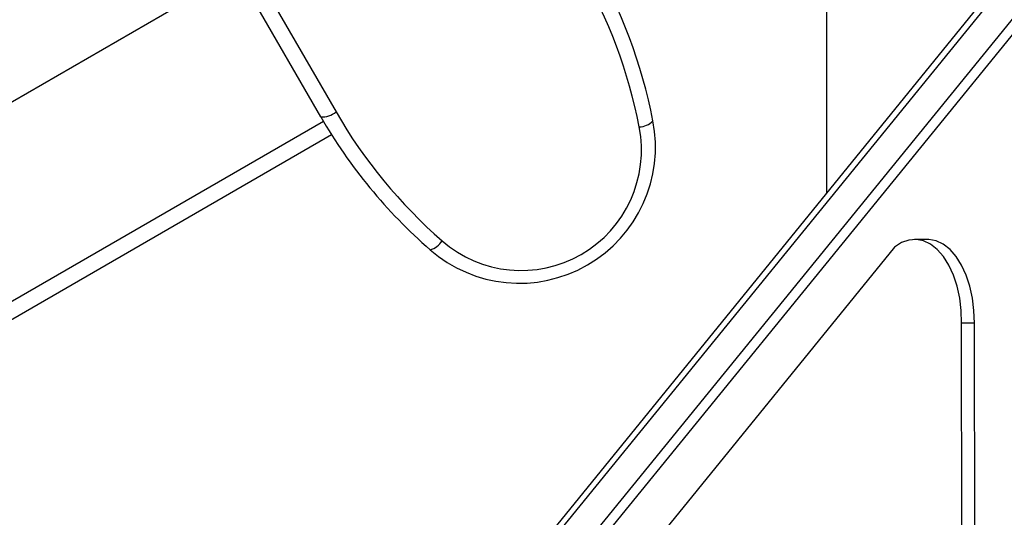
# Model space of a CAD drawing. Units: millimetres. Extents: x -3511 to 3594, y -2882 to 6861.
# Drawn here: x -1469 to -1280, y -203 to -108 of the extents above; entities that cross this region are included whole.
import ezdxf

# ---------------------------------------------------------------- set-up
doc = ezdxf.new("R2010")
doc.units = ezdxf.units.MM
doc.styles.add('SLDTEXTSTYLE0', font='TXT', dxfattribs={"width": 0.7})
doc.dimstyles.new('SLDDIMSTYLE0', dxfattribs={"dimtxt": 5, "dimasz": 3.302, "dimexe": 0, "dimexo": 0.0625, "dimgap": 1.25, "dimtad": 2, "dimdec": 0, "dimrnd": 1e-09, "dimzin": 12, "dimdsep": 46, "dimtxsty": 'SLDTEXTSTYLE0', "dimsah": 1, "dimcen": 0.09, "dimadec": 0, "dimazin": 3, "dimtfac": 1, "dimtofl": 0, "dimtmove": 0, "dimatfit": 3, "dimfxl": 0, "dimfrac": 2, "dimtolj": 1, "dimtzin": 12, "dimarcsym": 0})

# ---------------------------------------------------------------- blocks, each defined once
blk = doc.blocks.new('_D')
at = {"color": 7, "linetype": 'Continuous', "lineweight": 0}
for p, q in [((-1578.66, 1394.2), (-2243.85, 1394.2)), ((-2242.85, -980.29), (-2242.85, 1394.2)), ((-525.47, -980.29), (-2243.85, -980.29))]:
    blk.add_line(p, q, dxfattribs=at)
at = {"color": 7, "linetype": 'Continuous', "lineweight": 18}
for points in [[(-2242.85, 1394.2), (-2243.36, 1390.9), (-2242.34, 1390.9)], [(-2242.85, -980.29), (-2242.34, -976.99), (-2243.36, -976.99)]]:
    blk.add_solid(points, dxfattribs=at)
at = {"color": 7, "linetype": 'Continuous', "lineweight": 18, "insert": (-2249.3, -74.41), "char_height": 5, "attachment_point": 1, "rotation": 90, "style": 'SLDTEXTSTYLE0'}
blk.add_mtext('2374', dxfattribs=at)
blk = doc.blocks.new('_D_1')
at = {"color": 7, "linetype": 'Continuous', "lineweight": 0}
for p, q in [((-1996.35, 891.91), (-1996.35, -1170.99)), ((1593.53, -445.79), (1593.53, -1170.99)), ((1593.53, -1169.99), (-1996.35, -1169.99))]:
    blk.add_line(p, q, dxfattribs=at)
at = {"color": 7, "linetype": 'Continuous', "lineweight": 18}
for points in [[(-1996.35, -1169.99), (-1993.05, -1170.5), (-1993.05, -1169.48)], [(1593.53, -1169.99), (1590.23, -1169.48), (1590.23, -1170.5)]]:
    blk.add_solid(points, dxfattribs=at)
at = {"color": 7, "linetype": 'Continuous', "lineweight": 18, "insert": (-643.74, -1163.55), "char_height": 5, "attachment_point": 1, "style": 'SLDTEXTSTYLE0'}
blk.add_mtext('3590', dxfattribs=at)
blk = doc.blocks.new('_D_2')
at = {"color": 7, "linetype": 'Continuous', "lineweight": 0}
for p, q in [((-3312.83, 1472.45), (-3312.83, -2881.96)), ((3593.53, -464.79), (3593.53, -2881.96)), ((-3312.83, -2880.96), (3593.53, -2880.96))]:
    blk.add_line(p, q, dxfattribs=at)
at = {"color": 7, "linetype": 'Continuous', "lineweight": 18}
for points in [[(-3312.83, -2880.96), (-3309.53, -2881.46), (-3309.53, -2880.45)], [(3593.53, -2880.96), (3590.23, -2880.45), (3590.23, -2881.46)]]:
    blk.add_solid(points, dxfattribs=at)
at = {"color": 7, "linetype": 'Continuous', "lineweight": 18, "insert": (-523.5, -2874.51), "char_height": 5, "attachment_point": 1, "style": 'SLDTEXTSTYLE0'}
blk.add_mtext('6906', dxfattribs=at)
blk = doc.blocks.new('_D_3')
at = {"color": 7, "linetype": 'Continuous', "lineweight": 0}
for p, q in [((-1665, 2846.48), (-3505.44, 2846.48)), ((-3504.44, -2582.78), (-3504.44, 2846.48)), ((-907.96, -2582.78), (-3505.44, -2582.78))]:
    blk.add_line(p, q, dxfattribs=at)
at = {"color": 7, "linetype": 'Continuous', "lineweight": 18}
for points in [[(-3504.44, 2846.48), (-3504.95, 2843.18), (-3503.93, 2843.18)], [(-3504.44, -2582.78), (-3503.93, -2579.48), (-3504.95, -2579.48)]]:
    blk.add_solid(points, dxfattribs=at)
at = {"color": 7, "linetype": 'Continuous', "lineweight": 18, "insert": (-3510.88, 125.63), "char_height": 5, "attachment_point": 1, "rotation": 90, "style": 'SLDTEXTSTYLE0'}
blk.add_mtext('5429', dxfattribs=at)

msp = doc.modelspace()

# ---------------------------------------------------------------- linework, layer by layer
at = {"color": 7, "linetype": 'Continuous', "lineweight": 25}
for p, q in [((-1314.46, 247.21), (-1314.46, -140.87)), ((-1128, 88.35), (-1392.06, -236.26)), ((-1128.12, 86.45), (-1392.18, -238.16)), ((-1125.76, 80.75), (-1389.82, -243.86)), ((-1123.32, 80.75), (-1387.38, -243.86)), ((-1411.13, -126.29), (-1435.38, -84.28)), ((-1432.46, -83.35), (-1408.2, -125.36)), ((-1522, -153.35), (-1427.13, -98.58)), ((-1522, -191.46), (-1410.62, -127.15)), ((-1409.06, -129.71), (-1522, -194.92)), ((-1295.19, -149.72), (-1297.64, -149.72)), ((-1301.45, -151.18), (-1385.45, -254.44)), ((-1288.55, -221.79), (-1288.64, -165.74)), ((-1286.2, -165.74), (-1288.64, -165.74)), ((-1286.11, -221.79), (-1286.2, -165.74))]:
    msp.add_line(p, q, dxfattribs=at)
at = {"color": 7, "linetype": 'Continuous', "lineweight": 25, "flags": 128}
for points in [[(-1288.64, -165.74), (-1288.71, -163.31), (-1288.99, -160.93), (-1289.49, -158.65), (-1290.19, -156.53), (-1291.07, -154.63), (-1292.11, -152.99), (-1293.29, -151.65), (-1294.57, -150.65), (-1295.94, -150), (-1297.34, -149.73), (-1298.75, -149.84), (-1300.13, -150.33), (-1301.45, -151.18)], [(-1286.2, -165.74), (-1286.27, -163.31), (-1286.55, -160.93), (-1287.05, -158.65), (-1287.74, -156.53), (-1288.63, -154.63), (-1289.67, -152.99), (-1290.85, -151.65), (-1292.13, -150.65), (-1293.49, -150), (-1294.89, -149.73), (-1295.19, -149.72)]]:
    msp.add_lwpolyline(points, dxfattribs=at)
at = {"color": 7, "linetype": 'Continuous', "lineweight": 25}
for centre, radius, start, end in [((-1445.77, -146.29), 100, 11.0754, 30), ((-1445.44, -146.86), 97, 11.0754, 30), ((-1410.77, -122.34), 3.97, 264.7943, 310.3664), ((-1324.19, -76.86), 97, 210, 228.9246), ((-1324.52, -76.29), 100, 210, 228.9246), ((-1373.15, -132.08), 26, 228.9246, 11.0754), ((-1350.35, -124.45), 3.78, 271.5562, 315.8836), ((-1372.82, -132.65), 23, 228.9246, 11.0754), ((-1391.15, -148.01), 3.78, 284.1164, 328.4438)]:
    msp.add_arc(centre, radius, start, end, dxfattribs=at)

# ---------------------------------------------------------------- dimensions: what is measured, and where the dimension line sits
at = {"color": 7, "linetype": 'Continuous', "lineweight": 18}
for base, p1, p2, angle, picture, middle in [((-3504.44, 2846.48), (-907.96, -2582.78), (-1665, 2846.48), 90, '_D_3', (-3504.44, 131.85)), ((3593.53, -2880.96), (-3312.83, 1472.45), (3593.53, -464.79), 0, '_D_2', (-517.1, -2880.96)), ((-2242.85, 1394.2), (-525.47, -980.29), (-1578.66, 1394.2), 90, '_D', (-2242.85, -68.19))]:
    dim = msp.add_linear_dim(base=base, p1=p1, p2=p2, angle=angle, dimstyle='SLDDIMSTYLE0', dxfattribs=at)
    dim.commit()
    dim.dimension.update_dxf_attribs({"geometry": picture, "text_midpoint": middle, "dimtype": 160})
dim = msp.add_linear_dim(base=(-1996.35, -1169.99), p1=(1593.53, -445.79), p2=(-1996.35, 891.91), dimstyle='SLDDIMSTYLE0', dxfattribs=at)
dim.commit()
dim.dimension.update_dxf_attribs({"geometry": '_D_1', "text_midpoint": (-637.7, -1169.99), "dimtype": 160})

doc.saveas('drawing.dxf')
